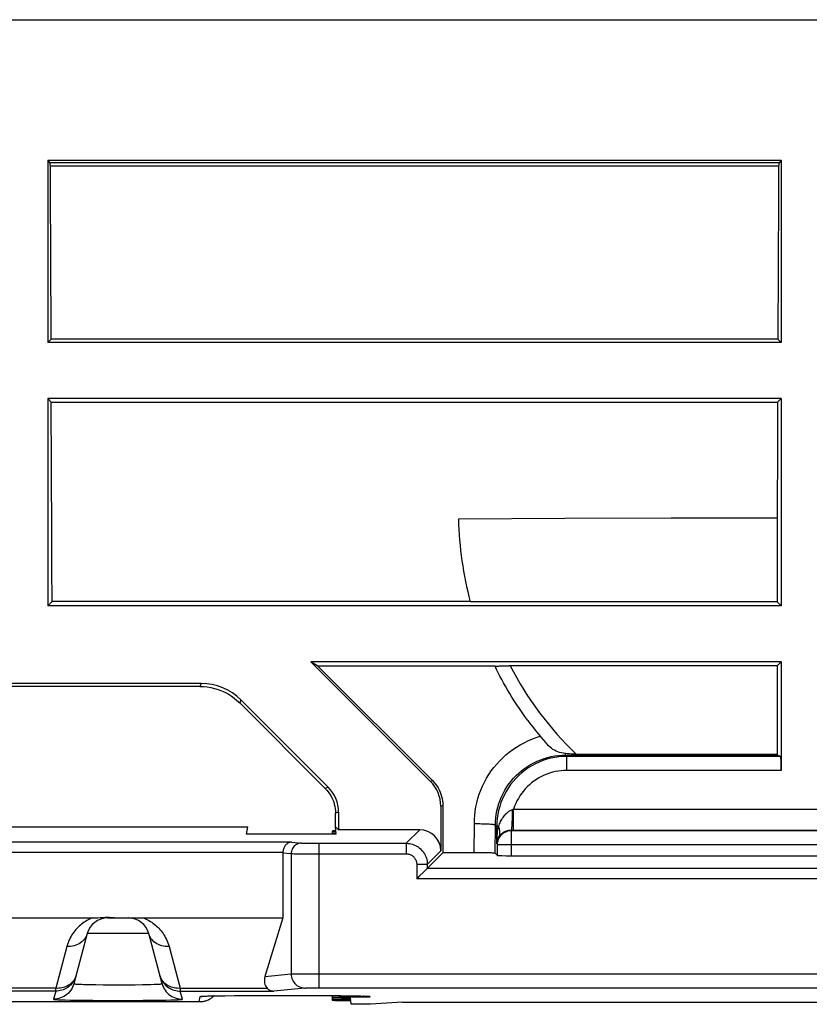
# Model space of a CAD drawing. Units: millimetres. Extents: x 75 to 215, y 36 to 180.
# Drawn here: x 134 to 145, y 166 to 180 of the extents above; entities that cross this region are included whole.
import ezdxf

# ---------------------------------------------------------------- set-up
doc = ezdxf.new("R2010")
doc.units = ezdxf.units.MM
doc.header["$LTSCALE"] = 16.335
doc.layers.get('0').update_dxf_attribs({"linetype": 'CONTINUOUS'})
for name, color, linetype in [('ASSI', 7, 'CONTINUOUS'), ('DRAFT', 7, 'CONTINUOUS'), ('RACCORDO', 7, 'CONTINUOUS'), ('SUPERFICI', 7, 'CONTINUOUS')]:
    doc.layers.add(name, color=color, linetype=linetype)

msp = doc.modelspace()

# ---------------------------------------------------------------- linework, layer by layer
at = {"color": 7, "linetype": 'CONTINUOUS'}
for p, q in [((118.066, 180.292), (171.601, 180.292)), ((133.983, 178.289), (133.983, 175.692)), ((133.983, 178.289), (134.01, 178.257)), ((133.983, 178.289), (144.433, 178.289)), ((144.395, 178.203), (134.022, 178.205)), ((144.433, 178.289), (144.433, 175.692)), ((133.983, 175.692), (134.031, 175.739)), ((144.433, 175.692), (133.983, 175.692)), ((144.385, 175.74), (134.031, 175.739)), ((144.433, 175.692), (144.385, 175.74)), ((133.983, 174.892), (133.983, 171.942)), ((133.983, 174.892), (134.034, 174.841)), ((144.433, 174.892), (133.983, 174.892)), ((134.034, 174.841), (144.382, 174.84)), ((144.433, 174.892), (144.382, 174.84)), ((144.433, 174.892), (144.433, 171.942)), ((141.349, 173.182), (139.835, 173.175)), ((142.863, 173.187), (141.349, 173.182)), ((144.377, 173.19), (142.863, 173.187)), ((144.377, 173.19), (144.377, 171.998)), ((133.983, 171.942), (134.044, 172.002)), ((144.433, 171.942), (133.983, 171.942)), ((140.002, 172.002), (134.044, 172.002)), ((144.377, 171.998), (140.003, 171.998)), ((144.433, 171.942), (144.377, 171.998)), ((144.433, 171.142), (144.377, 171.085)), ((144.377, 171.085), (144.377, 169.826))]:
    msp.add_line(p, q, dxfattribs=at)
at = {"color": 253, "linetype": 'CONTINUOUS'}
msp.add_line((134.01, 178.257), (144.407, 178.257), dxfattribs=at)
at = {"color": 7, "linetype": 'CONTINUOUS'}
for points in [[(134.031, 175.739), (134.03, 176.15), (134.028, 176.561), (134.022, 178.205)], [(144.395, 178.203), (144.393, 177.792), (144.385, 175.74)], [(134.044, 172.002), (134.042, 172.475), (134.041, 172.948), (134.034, 174.841)], [(144.382, 174.84), (144.381, 174.565), (144.38, 174.29), (144.377, 173.19)], [(144.377, 169.826), (144.377, 169.822), (144.378, 169.819), (144.378, 169.817), (144.379, 169.815), (144.38, 169.814), (144.38, 169.813)]]:
    msp.add_lwpolyline(points, dxfattribs=at)
at = {"color": 253, "linetype": 'CONTINUOUS'}
msp.add_lwpolyline([(140.061, 168.832), (140.062, 168.893), (140.066, 168.954), (140.074, 169.014), (140.084, 169.075), (140.097, 169.135), (140.113, 169.196), (140.132, 169.255), (140.154, 169.314), (140.178, 169.371), (140.205, 169.427), (140.236, 169.482), (140.268, 169.536), (140.303, 169.587), (140.34, 169.637), (140.38, 169.685), (140.422, 169.73), (140.465, 169.774), (140.511, 169.816), (140.559, 169.855), (140.609, 169.892), (140.66, 169.927), (140.714, 169.959), (140.769, 169.989), (140.825, 170.016), (140.882, 170.04), (140.941, 170.062), (141, 170.081)], dxfattribs=at)
at = {"color": 7, "linetype": 'CONTINUOUS'}
msp.add_arc((144.833, 173.292), 5, 181.3404, 194.9899, dxfattribs=at)
msp.add_ellipse((134.008, 177.258), major_axis=(0, 1), ratio=0.043661, start_param=-0.329407, end_param=-0.05236, dxfattribs=at)
at = {"layer": 'ASSI', "color": 7, "linetype": 'CONTINUOUS'}
for p, q in [((138.033, 168.731), (138.033, 168.684)), ((138.033, 166.387), (138.033, 166.322))]:
    msp.add_line(p, q, dxfattribs=at)
at = {"layer": 'DRAFT', "color": 7, "linetype": 'CONTINUOUS'}
for p, q in [((137.832, 171.078), (137.733, 171.142)), ((144.433, 171.142), (137.733, 171.142)), ((130.333, 168.792), (136.833, 168.792)), ((136.814, 168.684), (136.833, 168.792)), ((138.088, 168.735), (138.083, 168.792)), ((138.083, 168.792), (138.126, 168.749)), ((138.093, 168.684), (136.814, 168.684)), ((138.091, 168.701), (138.089, 168.727)), ((138.093, 168.684), (138.092, 168.692)), ((138.299, 166.33), (138.297, 166.349)), ((138.305, 166.262), (138.3, 166.314)), ((138.583, 166.262), (138.305, 166.262)), ((139.039, 166.292), (138.583, 166.262))]:
    msp.add_line(p, q, dxfattribs=at)
for centre, start_param, end_param in [((138.533, 168.697), 8.938478, 9.914132), ((138.533, 168.731), 2.66849, 3.61775), ((138.533, 166.322), 8.342423, 10.510187)]:
    msp.add_ellipse(centre, major_axis=(0.5, 0), ratio=0.017455, start_param=start_param, end_param=end_param, dxfattribs=at)
at = {"layer": 'RACCORDO', "color": 7, "linetype": 'CONTINUOUS'}
for p, q in [((137.733, 171.142), (139.437, 169.438)), ((139.464, 169.449), (137.832, 171.078)), ((140.357, 171.078), (137.832, 171.078)), ((140.431, 171.083), (140.458, 171.084)), ((140.458, 171.084), (140.488, 171.084)), ((140.488, 171.084), (140.52, 171.085)), ((140.52, 171.085), (140.553, 171.085)), ((144.377, 171.085), (140.553, 171.085)), ((144.433, 171.142), (144.433, 169.595)), ((136.17, 170.834), (130.997, 170.834)), ((136.152, 170.792), (131.015, 170.792)), ((137.937, 169.338), (136.718, 170.557)), ((137.98, 169.356), (136.735, 170.6)), ((141.512, 169.826), (144.377, 169.826)), ((144.425, 169.795), (144.38, 169.813)), ((139.583, 169.085), (139.583, 168.449)), ((139.611, 169.096), (139.612, 168.42)), ((138.083, 168.792), (138.083, 168.985)), ((138.126, 169.002), (138.126, 168.749)), ((139.283, 168.749), (138.126, 168.749)), ((137.333, 168.423), (137.333, 167.492)), ((139.612, 168.42), (139.39, 168.199)), ((140.137, 168.42), (139.612, 168.42)), ((140.208, 168.419), (140.137, 168.42)), ((140.251, 168.419), (140.208, 168.419)), ((140.392, 168.383), (140.36, 168.415)), ((140.592, 168.379), (149.075, 168.379)), ((139.277, 168.086), (139.25, 168.058)), ((139.34, 168.148), (139.277, 168.086)), ((139.25, 168.058), (139.24, 168.049)), ((132.548, 167.492), (134.619, 167.492)), ((134.698, 167.495), (134.733, 167.498)), ((134.835, 167.492), (135.345, 167.492)), ((134.9, 167.5), (134.936, 167.498)), ((135.348, 167.492), (137.333, 167.492)), ((137.333, 167.492), (137.078, 166.657)), ((134.545, 167.269), (134.354, 166.556)), ((135.613, 166.556), (135.421, 167.269)), ((136.141, 166.295), (131.025, 166.295)), ((136.2, 166.378), (136.204, 166.378)), ((136.204, 166.378), (136.21, 166.378)), ((136.21, 166.378), (136.218, 166.379)), ((136.218, 166.379), (136.231, 166.379)), ((136.231, 166.379), (136.247, 166.38)), ((136.247, 166.38), (136.267, 166.381)), ((136.267, 166.381), (136.297, 166.381)), ((136.297, 166.381), (136.343, 166.382)), ((136.343, 166.382), (136.41, 166.384)), ((136.41, 166.384), (136.504, 166.385)), ((136.504, 166.385), (136.65, 166.386)), ((136.65, 166.386), (136.843, 166.387)), ((136.843, 166.387), (137.793, 166.388)), ((137.793, 166.388), (137.986, 166.387)), ((137.986, 166.387), (138.154, 166.386)), ((138.154, 166.386), (138.27, 166.384)), ((138.27, 166.384), (138.355, 166.383)), ((138.355, 166.383), (138.408, 166.382)), ((138.408, 166.382), (138.446, 166.381)), ((138.446, 166.381), (138.471, 166.38)), ((138.471, 166.38), (138.487, 166.38)), ((138.487, 166.38), (138.501, 166.379)), ((138.501, 166.379), (138.509, 166.379)), ((138.509, 166.379), (138.515, 166.378)), ((138.515, 166.378), (138.521, 166.378)), ((139.039, 166.292), (150.628, 166.292))]:
    msp.add_line(p, q, dxfattribs=at)
at = {"layer": 'RACCORDO', "color": 253, "linetype": 'CONTINUOUS'}
for p, q in [((136.17, 170.834), (136.152, 170.792)), ((136.735, 170.6), (136.718, 170.557)), ((141.362, 169.813), (141.362, 169.835)), ((141.362, 169.813), (141.38, 169.795)), ((141.362, 169.813), (144.38, 169.813)), ((141.38, 169.595), (141.38, 169.795)), ((144.425, 169.795), (141.38, 169.795)), ((144.433, 169.595), (141.38, 169.595)), ((137.98, 169.356), (137.937, 169.338)), ((139.437, 169.438), (139.464, 169.449)), ((139.583, 169.085), (139.611, 169.096)), ((138.126, 169.002), (138.083, 168.985)), ((140.605, 169.038), (140.61, 169.04)), ((140.61, 169.04), (140.615, 169.042)), ((140.615, 169.042), (140.619, 169.044)), ((140.619, 168.744), (140.619, 169.044)), ((140.619, 169.044), (149.047, 169.044)), ((140.06, 168.42), (140.061, 168.832)), ((140.36, 168.415), (140.361, 168.814)), ((140.361, 168.814), (140.38, 168.795)), ((140.38, 168.552), (140.38, 168.795)), ((140.408, 168.795), (140.38, 168.795)), ((139.283, 168.749), (139.09, 168.556)), ((140.588, 168.744), (140.592, 168.74)), ((140.588, 168.744), (149.078, 168.744)), ((140.592, 168.379), (140.592, 168.74)), ((140.592, 168.74), (149.075, 168.74)), ((137.459, 168.573), (129.707, 168.573)), ((137.459, 168.573), (137.599, 168.56)), ((137.655, 168.558), (137.678, 168.557)), ((137.678, 168.557), (137.719, 168.557)), ((137.719, 168.557), (137.78, 168.556)), ((137.78, 168.556), (139.09, 168.556)), ((137.845, 168.556), (137.845, 166.497)), ((139.09, 168.556), (139.09, 168.406)), ((140.38, 168.552), (140.392, 168.54)), ((140.392, 168.383), (140.392, 168.54)), ((140.392, 168.54), (149.275, 168.54)), ((137.333, 168.423), (129.833, 168.423)), ((137.333, 168.421), (137.451, 168.41)), ((137.451, 168.41), (137.451, 166.694)), ((137.496, 168.408), (137.524, 168.408)), ((137.524, 168.408), (137.578, 168.407)), ((137.578, 168.407), (137.69, 168.406)), ((137.69, 168.406), (139.09, 168.406)), ((139.583, 168.449), (139.39, 168.256)), ((139.24, 168.256), (139.24, 168.049)), ((139.39, 168.256), (139.24, 168.256)), ((139.39, 168.256), (139.39, 168.199)), ((150.276, 168.199), (139.39, 168.199)), ((150.426, 168.049), (139.24, 168.049)), ((135.421, 167.269), (134.545, 167.269)), ((134.256, 167.087), (134.096, 166.49)), ((135.711, 167.087), (135.871, 166.49)), ((137.078, 166.657), (137.451, 166.694)), ((137.464, 166.694), (137.483, 166.695)), ((137.483, 166.695), (137.509, 166.695)), ((137.509, 166.695), (137.578, 166.696)), ((137.578, 166.696), (137.715, 166.697)), ((137.715, 166.697), (151.821, 166.697)), ((134.385, 166.672), (134.379, 166.651)), ((134.385, 166.672), (134.38, 166.654)), ((134.544, 166.544), (134.603, 166.543)), ((134.603, 166.543), (134.667, 166.542)), ((134.667, 166.542), (134.773, 166.541)), ((134.773, 166.541), (134.886, 166.54)), ((134.886, 166.54), (135.003, 166.54)), ((135.003, 166.54), (135.119, 166.54)), ((135.119, 166.54), (135.23, 166.541)), ((135.23, 166.541), (135.332, 166.543)), ((135.332, 166.543), (135.394, 166.544)), ((135.394, 166.544), (135.45, 166.545)), ((135.45, 166.545), (135.499, 166.547)), ((135.581, 166.672), (135.588, 166.651)), ((135.587, 166.654), (135.581, 166.672)), ((134.096, 166.49), (133.071, 166.49)), ((134.096, 166.45), (133.071, 166.45)), ((134.096, 166.45), (134.064, 166.334)), ((134.096, 166.45), (134.096, 166.49)), ((135.871, 166.49), (135.871, 166.45)), ((135.871, 166.49), (137.111, 166.49)), ((135.902, 166.334), (135.871, 166.45)), ((135.871, 166.45), (137.204, 166.45)), ((137.648, 166.494), (137.204, 166.45)), ((137.67, 166.495), (137.685, 166.495)), ((137.685, 166.495), (137.702, 166.496)), ((137.702, 166.496), (137.733, 166.496)), ((137.733, 166.496), (137.768, 166.497)), ((137.768, 166.497), (137.819, 166.497)), ((137.819, 166.497), (151.821, 166.497)), ((134.232, 166.324), (134.303, 166.323)), ((134.303, 166.323), (134.428, 166.321)), ((134.428, 166.321), (134.624, 166.319)), ((134.624, 166.319), (134.842, 166.318)), ((134.842, 166.318), (135.125, 166.318)), ((135.125, 166.318), (135.343, 166.319)), ((135.343, 166.319), (135.539, 166.321)), ((135.539, 166.321), (135.664, 166.323)), ((135.664, 166.323), (135.735, 166.324)), ((135.735, 166.324), (135.794, 166.326)), ((136.141, 166.295), (136.155, 166.374)), ((136.222, 166.379), (136.231, 166.379)), ((136.242, 166.38), (136.247, 166.38)), ((136.289, 166.381), (136.297, 166.381)), ((136.306, 166.382), (136.316, 166.382)), ((136.646, 166.386), (136.65, 166.386)), ((136.828, 166.387), (136.843, 166.387)), ((136.968, 166.388), (136.968, 166.388)), ((137.767, 166.388), (137.767, 166.388)), ((138.352, 166.383), (138.355, 166.383)), ((138.365, 166.383), (138.382, 166.383)), ((138.482, 166.38), (138.485, 166.38)), ((138.497, 166.379), (138.505, 166.379)), ((138.57, 166.374), (138.57, 166.366))]:
    msp.add_line(p, q, dxfattribs=at)
at = {"layer": 'RACCORDO', "color": 7, "linetype": 'CONTINUOUS'}
for points in [[(140.357, 171.078), (140.361, 171.079), (140.366, 171.08), (140.373, 171.08), (140.38, 171.081), (140.388, 171.081), (140.397, 171.082), (140.407, 171.082), (140.419, 171.083), (140.431, 171.083)], [(140.823, 170.305), (140.781, 170.363), (140.741, 170.419), (140.702, 170.475), (140.666, 170.531), (140.63, 170.585), (140.597, 170.638), (140.565, 170.691), (140.535, 170.742), (140.506, 170.793), (140.478, 170.843), (140.451, 170.891), (140.426, 170.939), (140.402, 170.987), (140.379, 171.033), (140.357, 171.078)], [(136.152, 170.792), (136.204, 170.79), (136.256, 170.785), (136.308, 170.776), (136.359, 170.764), (136.409, 170.749), (136.458, 170.731), (136.506, 170.709), (136.552, 170.685), (136.596, 170.657), (136.639, 170.626), (136.679, 170.593), (136.718, 170.557)], [(141.362, 169.835), (141.332, 169.839), (141.304, 169.845), (141.276, 169.852), (141.251, 169.86), (141.226, 169.869), (141.203, 169.881), (141.18, 169.894), (141.159, 169.91), (141.139, 169.927), (141.119, 169.947), (141.099, 169.967), (141.08, 169.988)], [(141.512, 169.826), (141.489, 169.826), (141.465, 169.827), (141.44, 169.828), (141.415, 169.83), (141.388, 169.832), (141.362, 169.835)], [(139.464, 169.449), (139.486, 169.425), (139.507, 169.4), (139.526, 169.374), (139.544, 169.346), (139.559, 169.317), (139.573, 169.287), (139.584, 169.257), (139.594, 169.225), (139.601, 169.194), (139.606, 169.161), (139.61, 169.129), (139.611, 169.096)], [(137.937, 169.338), (137.959, 169.314), (137.98, 169.289), (137.999, 169.262), (138.016, 169.235), (138.032, 169.206), (138.045, 169.176), (138.057, 169.145), (138.066, 169.114), (138.074, 169.082), (138.079, 169.05), (138.082, 169.017), (138.083, 168.985)], [(137.459, 168.573), (137.451, 168.573), (137.443, 168.572), (137.435, 168.57), (137.427, 168.568), (137.419, 168.565), (137.411, 168.561), (137.403, 168.557), (137.395, 168.551), (137.388, 168.546), (137.381, 168.539), (137.374, 168.532), (137.367, 168.524), (137.361, 168.515), (137.355, 168.506), (137.35, 168.496), (137.345, 168.485), (137.341, 168.474), (137.338, 168.462), (137.335, 168.449), (137.334, 168.435), (137.333, 168.421)], [(140.36, 168.415), (140.359, 168.415), (140.355, 168.416), (140.349, 168.416), (140.341, 168.416), (140.331, 168.417), (140.319, 168.417), (140.305, 168.418), (140.288, 168.418), (140.251, 168.419)], [(139.362, 168.17), (139.355, 168.163), (139.34, 168.148)], [(139.39, 168.199), (139.389, 168.198), (139.387, 168.196), (139.384, 168.192), (139.38, 168.188), (139.374, 168.183), (139.362, 168.17)], [(134.619, 167.492), (134.64, 167.492), (134.66, 167.493), (134.68, 167.494), (134.698, 167.495)], [(134.733, 167.498), (134.766, 167.5), (134.783, 167.501), (134.799, 167.502), (134.815, 167.502), (134.832, 167.503), (134.848, 167.503), (134.865, 167.502), (134.882, 167.501), (134.9, 167.5)], [(134.936, 167.498), (134.974, 167.495), (134.993, 167.494), (135.012, 167.493), (135.031, 167.492), (135.05, 167.492)], [(137.111, 166.49), (137.125, 166.479), (137.14, 166.469), (137.155, 166.461), (137.171, 166.455), (137.187, 166.452), (137.204, 166.45)], [(136.29, 166.334), (136.278, 166.328), (136.267, 166.322), (136.255, 166.317), (136.243, 166.313), (136.23, 166.308), (136.218, 166.305), (136.205, 166.302), (136.193, 166.299), (136.18, 166.297), (136.167, 166.296), (136.154, 166.295), (136.141, 166.295)], [(136.198, 166.378), (136.197, 166.378), (136.197, 166.377), (136.197, 166.377), (136.197, 166.378), (136.199, 166.378), (136.2, 166.378)], [(136.353, 166.383), (136.351, 166.381), (136.342, 166.372), (136.332, 166.363), (136.322, 166.355), (136.312, 166.348), (136.301, 166.341), (136.29, 166.334)], [(138.57, 166.366), (138.55, 166.367), (138.53, 166.369), (138.51, 166.372), (138.49, 166.377), (138.48, 166.38)], [(138.521, 166.378), (138.525, 166.378), (138.526, 166.378)]]:
    msp.add_lwpolyline(points, dxfattribs=at)
at = {"layer": 'RACCORDO', "color": 253, "linetype": 'CONTINUOUS'}
for points in [[(140.361, 168.814), (140.362, 168.866), (140.366, 168.917), (140.373, 168.968), (140.382, 169.019), (140.394, 169.07), (140.409, 169.121), (140.427, 169.171), (140.447, 169.22), (140.47, 169.267), (140.495, 169.314), (140.523, 169.359), (140.553, 169.402), (140.585, 169.443), (140.619, 169.483), (140.655, 169.521), (140.693, 169.557), (140.733, 169.591), (140.774, 169.622), (140.818, 169.652), (140.863, 169.68), (140.909, 169.705), (140.957, 169.727), (141.006, 169.747), (141.055, 169.765), (141.106, 169.78), (141.157, 169.792), (141.208, 169.801), (141.26, 169.808), (141.311, 169.812), (141.362, 169.813)], [(141.38, 169.795), (141.322, 169.793), (141.264, 169.788), (141.206, 169.78), (141.149, 169.768), (141.093, 169.753), (141.038, 169.735), (140.984, 169.713), (140.931, 169.689), (140.88, 169.661), (140.83, 169.631), (140.783, 169.597), (140.737, 169.561), (140.693, 169.522), (140.652, 169.481), (140.614, 169.438), (140.578, 169.392), (140.544, 169.344), (140.514, 169.295), (140.486, 169.244), (140.461, 169.191), (140.44, 169.137), (140.422, 169.082), (140.407, 169.025), (140.395, 168.969), (140.387, 168.911), (140.382, 168.853), (140.38, 168.795)], [(141.38, 169.595), (141.338, 169.594), (141.296, 169.591), (141.255, 169.585), (141.214, 169.578), (141.173, 169.568), (141.133, 169.556), (141.094, 169.542), (141.055, 169.526), (141.017, 169.508), (140.981, 169.488), (140.945, 169.467), (140.91, 169.443), (140.877, 169.417), (140.845, 169.39), (140.815, 169.362), (140.786, 169.331), (140.759, 169.299), (140.733, 169.266), (140.71, 169.232), (140.688, 169.196), (140.668, 169.159), (140.65, 169.122), (140.634, 169.083), (140.619, 169.044)], [(140.408, 168.795), (140.414, 168.814), (140.42, 168.832), (140.428, 168.849), (140.435, 168.866), (140.443, 168.882), (140.452, 168.897), (140.461, 168.912), (140.471, 168.926), (140.48, 168.939), (140.49, 168.952), (140.501, 168.963), (140.511, 168.974), (140.522, 168.985), (140.532, 168.994), (140.543, 169.003), (140.554, 169.011), (140.564, 169.018), (140.575, 169.024), (140.585, 169.03), (140.595, 169.034), (140.605, 169.038)], [(140.588, 168.744), (140.59, 168.745), (140.591, 168.749), (140.593, 168.755), (140.594, 168.763), (140.595, 168.773), (140.597, 168.785), (140.598, 168.799), (140.599, 168.814), (140.6, 168.832), (140.601, 168.85), (140.602, 168.871), (140.603, 168.892), (140.604, 168.915), (140.604, 168.938), (140.605, 168.963), (140.605, 168.988), (140.605, 169.013), (140.605, 169.038)], [(140.361, 168.814), (140.359, 168.816), (140.355, 168.818), (140.349, 168.819), (140.341, 168.821), (140.331, 168.822), (140.319, 168.823), (140.305, 168.825), (140.289, 168.826), (140.271, 168.827), (140.252, 168.828), (140.231, 168.829), (140.209, 168.83), (140.186, 168.831), (140.162, 168.831), (140.137, 168.832), (140.112, 168.832), (140.086, 168.832), (140.061, 168.832)], [(140.38, 168.552), (140.38, 168.582), (140.382, 168.611), (140.384, 168.639), (140.386, 168.667), (140.389, 168.694), (140.393, 168.72), (140.397, 168.746), (140.402, 168.771), (140.408, 168.795)], [(140.41, 168.647), (140.417, 168.661), (140.422, 168.676), (140.425, 168.692), (140.426, 168.708), (140.426, 168.725), (140.424, 168.742), (140.42, 168.76), (140.415, 168.777), (140.408, 168.795)], [(140.38, 168.552), (140.381, 168.564), (140.382, 168.575), (140.385, 168.586), (140.387, 168.597), (140.391, 168.608), (140.395, 168.618), (140.4, 168.628), (140.405, 168.638), (140.41, 168.647)], [(140.392, 168.54), (140.393, 168.558), (140.395, 168.575), (140.399, 168.592), (140.404, 168.609), (140.411, 168.625), (140.419, 168.64), (140.428, 168.655), (140.439, 168.669), (140.451, 168.682), (140.464, 168.693), (140.477, 168.704), (140.492, 168.713), (140.508, 168.721), (140.524, 168.728), (140.54, 168.733), (140.557, 168.737), (140.575, 168.739), (140.592, 168.74)], [(140.41, 168.647), (140.416, 168.656), (140.423, 168.665), (140.43, 168.673), (140.437, 168.681), (140.445, 168.688), (140.453, 168.695), (140.461, 168.702), (140.47, 168.708), (140.478, 168.713), (140.487, 168.718), (140.497, 168.723), (140.506, 168.727), (140.515, 168.731), (140.524, 168.734), (140.534, 168.737), (140.543, 168.739), (140.552, 168.741), (140.562, 168.742), (140.571, 168.743), (140.58, 168.744), (140.588, 168.744)], [(137.599, 168.56), (137.584, 168.559), (137.568, 168.556), (137.554, 168.552), (137.539, 168.546), (137.525, 168.539), (137.512, 168.531), (137.5, 168.521), (137.489, 168.51), (137.48, 168.498), (137.471, 168.484), (137.464, 168.47), (137.459, 168.456), (137.455, 168.441), (137.452, 168.425), (137.451, 168.41)], [(137.599, 168.56), (137.603, 168.559), (137.607, 168.559), (137.613, 168.559), (137.619, 168.558), (137.627, 168.558), (137.635, 168.558), (137.655, 168.558)], [(139.09, 168.556), (139.113, 168.555), (139.135, 168.553), (139.157, 168.548), (139.179, 168.543), (139.2, 168.535), (139.221, 168.526), (139.24, 168.516), (139.259, 168.504), (139.277, 168.491), (139.294, 168.476), (139.31, 168.46), (139.325, 168.443), (139.338, 168.425), (139.35, 168.406), (139.361, 168.386), (139.37, 168.366), (139.377, 168.344), (139.383, 168.323), (139.387, 168.301), (139.39, 168.278), (139.39, 168.256)], [(137.451, 168.41), (137.457, 168.409), (137.464, 168.409), (137.473, 168.409), (137.496, 168.408)], [(139.09, 168.406), (139.102, 168.406), (139.113, 168.404), (139.124, 168.402), (139.135, 168.399), (139.145, 168.396), (139.156, 168.391), (139.165, 168.386), (139.175, 168.38), (139.184, 168.373), (139.192, 168.366), (139.2, 168.358), (139.208, 168.35), (139.214, 168.341), (139.22, 168.331), (139.226, 168.321), (139.23, 168.311), (139.234, 168.3), (139.237, 168.289), (139.239, 168.278), (139.24, 168.267), (139.24, 168.256)], [(134.619, 167.492), (134.599, 167.483), (134.579, 167.475), (134.559, 167.465), (134.54, 167.454), (134.521, 167.443), (134.502, 167.431), (134.484, 167.418), (134.466, 167.405), (134.449, 167.391), (134.432, 167.376), (134.416, 167.361), (134.4, 167.345), (134.384, 167.328), (134.369, 167.31), (134.355, 167.291), (134.341, 167.272), (134.328, 167.252), (134.315, 167.231), (134.303, 167.209), (134.292, 167.187), (134.281, 167.163), (134.272, 167.139), (134.263, 167.113), (134.256, 167.087)], [(135.348, 167.492), (135.367, 167.484), (135.387, 167.475), (135.406, 167.465), (135.425, 167.455), (135.445, 167.444), (135.464, 167.432), (135.482, 167.419), (135.5, 167.406), (135.517, 167.392), (135.534, 167.377), (135.551, 167.361), (135.567, 167.345), (135.582, 167.328), (135.597, 167.31), (135.612, 167.292), (135.626, 167.272), (135.639, 167.252), (135.652, 167.231), (135.663, 167.209), (135.675, 167.187), (135.685, 167.163), (135.695, 167.139), (135.703, 167.113), (135.711, 167.087)], [(134.545, 167.269), (134.538, 167.247), (134.529, 167.226), (134.517, 167.206), (134.503, 167.187), (134.488, 167.169), (134.47, 167.153), (134.451, 167.138), (134.43, 167.125), (134.408, 167.114), (134.384, 167.104), (134.36, 167.097), (134.335, 167.091), (134.309, 167.088), (134.282, 167.086), (134.256, 167.087)], [(135.711, 167.087), (135.685, 167.086), (135.658, 167.088), (135.632, 167.091), (135.607, 167.097), (135.582, 167.104), (135.559, 167.114), (135.537, 167.125), (135.516, 167.138), (135.496, 167.153), (135.479, 167.169), (135.463, 167.187), (135.45, 167.206), (135.438, 167.226), (135.429, 167.247), (135.421, 167.269)], [(137.451, 166.694), (137.453, 166.673), (137.456, 166.652), (137.461, 166.632), (137.469, 166.613), (137.478, 166.594), (137.489, 166.577), (137.502, 166.56), (137.517, 166.546), (137.533, 166.532), (137.55, 166.521), (137.568, 166.511), (137.588, 166.504), (137.607, 166.498), (137.628, 166.495), (137.648, 166.494)], [(137.451, 166.694), (137.457, 166.694), (137.464, 166.694)], [(134.354, 166.556), (134.346, 166.531), (134.336, 166.507), (134.324, 166.484), (134.31, 166.462), (134.294, 166.441), (134.277, 166.421), (134.257, 166.404), (134.236, 166.388), (134.214, 166.374), (134.191, 166.362), (134.167, 166.352), (134.142, 166.344), (134.116, 166.338), (134.091, 166.335), (134.064, 166.334)], [(134.38, 166.654), (134.372, 166.636), (134.363, 166.619), (134.353, 166.603), (134.341, 166.587), (134.328, 166.572), (134.313, 166.559), (134.298, 166.546), (134.281, 166.534), (134.263, 166.524), (134.244, 166.515), (134.224, 166.507), (134.204, 166.501), (134.183, 166.496), (134.162, 166.492), (134.14, 166.49), (134.118, 166.489), (134.096, 166.49)], [(134.379, 166.651), (134.371, 166.631), (134.362, 166.611), (134.351, 166.592), (134.339, 166.574), (134.325, 166.557), (134.311, 166.541), (134.295, 166.526), (134.278, 166.512), (134.26, 166.499), (134.242, 166.488), (134.222, 166.478), (134.202, 166.47), (134.182, 166.463), (134.16, 166.457), (134.139, 166.453), (134.117, 166.451), (134.096, 166.45)], [(134.354, 166.556), (134.355, 166.555), (134.358, 166.554), (134.364, 166.553), (134.372, 166.552), (134.383, 166.551), (134.395, 166.55), (134.41, 166.549), (134.428, 166.548), (134.447, 166.547), (134.468, 166.547), (134.491, 166.546), (134.544, 166.544)], [(135.499, 166.547), (135.52, 166.547), (135.539, 166.548), (135.556, 166.549), (135.571, 166.55), (135.584, 166.551), (135.594, 166.552), (135.603, 166.553), (135.608, 166.554), (135.612, 166.555), (135.613, 166.556)], [(135.871, 166.49), (135.849, 166.489), (135.827, 166.49), (135.805, 166.492), (135.784, 166.496), (135.763, 166.501), (135.742, 166.507), (135.723, 166.515), (135.704, 166.524), (135.686, 166.534), (135.669, 166.546), (135.653, 166.559), (135.639, 166.572), (135.626, 166.587), (135.614, 166.603), (135.603, 166.619), (135.594, 166.636), (135.587, 166.654)], [(135.588, 166.651), (135.596, 166.631), (135.605, 166.611), (135.616, 166.592), (135.628, 166.574), (135.641, 166.557), (135.656, 166.541), (135.672, 166.526), (135.688, 166.512), (135.706, 166.499), (135.725, 166.488), (135.744, 166.478), (135.764, 166.47), (135.785, 166.463), (135.806, 166.457), (135.828, 166.453), (135.849, 166.451), (135.871, 166.45)], [(135.613, 166.556), (135.62, 166.531), (135.63, 166.507), (135.642, 166.484), (135.657, 166.462), (135.672, 166.441), (135.69, 166.421), (135.709, 166.404), (135.73, 166.388), (135.752, 166.374), (135.776, 166.362), (135.8, 166.352), (135.825, 166.344), (135.85, 166.338), (135.876, 166.335), (135.902, 166.334)], [(137.648, 166.494), (137.651, 166.494), (137.655, 166.494), (137.659, 166.495), (137.664, 166.495), (137.67, 166.495)], [(134.064, 166.334), (134.066, 166.333), (134.071, 166.332), (134.079, 166.331), (134.091, 166.33), (134.107, 166.329), (134.125, 166.328), (134.147, 166.327), (134.172, 166.326), (134.232, 166.324)], [(135.794, 166.326), (135.82, 166.327), (135.841, 166.328), (135.86, 166.329), (135.875, 166.33), (135.887, 166.331), (135.896, 166.332), (135.901, 166.333), (135.902, 166.334)], [(136.155, 166.374), (136.157, 166.375), (136.161, 166.375), (136.168, 166.376), (136.178, 166.377), (136.19, 166.378), (136.205, 166.378), (136.218, 166.379)], [(136.155, 166.374), (136.183, 166.375), (136.204, 166.378)], [(136.26, 166.38), (136.264, 166.381), (136.267, 166.381)], [(138.509, 166.379), (138.522, 166.378), (138.536, 166.378), (138.549, 166.377), (138.558, 166.376), (138.564, 166.375), (138.568, 166.374), (138.57, 166.374)], [(138.57, 166.374), (138.545, 166.375), (138.521, 166.378), (138.519, 166.378)]]:
    msp.add_lwpolyline(points, dxfattribs=at)
msp.add_arc((144.833, 173.292), 4.8, 207.3704, 226.2199, dxfattribs=at)
at = {"layer": 'RACCORDO', "color": 7, "linetype": 'CONTINUOUS'}
for centre, radius, start, end in [((144.833, 173.292), 5, 216.6778, 221.3497), ((134.835, 167.192), 0.3, 90, 165.0005), ((135.132, 167.192), 0.3, 15, 90)]:
    msp.add_arc(centre, radius, start, end, dxfattribs=at)
for centre, major_axis, ratio, start_param, end_param in [((136.17, 170.034), (0.306, 0.739), 0.999822, -0.392636, 0.392636), ((144.425, 169.595), (0, 0.2), 0.043661, -1.570796, -0.017453), ((137.626, 169.002), (0.462, 0.191), 0.999822, -0.392636, 0.392636), ((139.083, 169.085), (0.462, 0.191), 0.999822, -0.392636, 0.392636), ((139.283, 168.449), (0.212, 0.212), 0.999695, -0.785246, 0.785246), ((140.592, 168.383), (0.2, 0), 0.017455, -3.124139, -1.570796), ((137.282, 166.658), (0.178, 0.16), 0.733488, -4.026033, -3.081613), ((138.533, 166.357), (0.5, 0), 0.017455, 7.779639, 10.503263)]:
    msp.add_ellipse(centre, major_axis=major_axis, ratio=ratio, start_param=start_param, end_param=end_param, dxfattribs=at)
at = {"layer": 'SUPERFICI', "color": 7, "linetype": 'CONTINUOUS'}
msp.add_line((144.433, 178.289), (144.407, 178.257), dxfattribs=at)
msp.add_ellipse((144.409, 177.258), major_axis=(0, 1), ratio=0.043661, start_param=0.05236, end_param=0.335107, dxfattribs=at)

doc.saveas('drawing.dxf')
